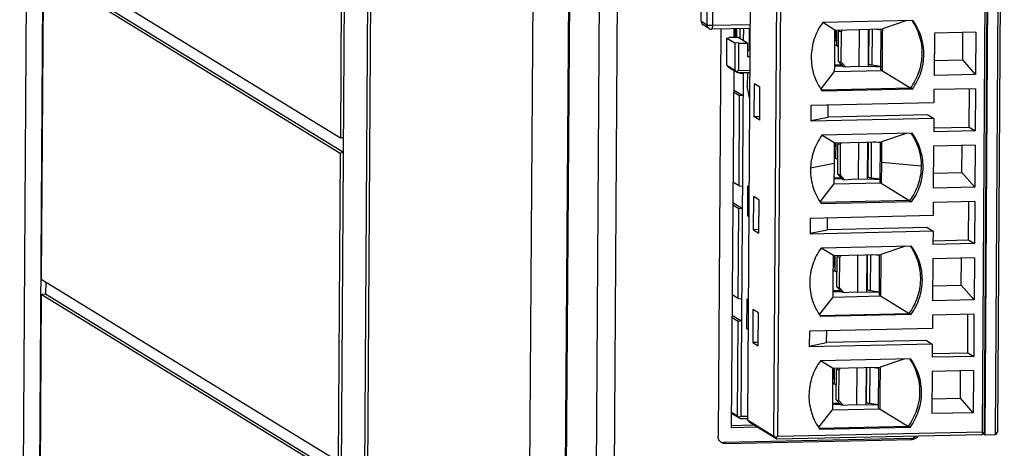
# Model space of a CAD drawing. Units: millimetres. Extents: x 20 to 970, y 20 to 690.
# Drawn here: x 397 to 462, y 174 to 202 of the extents above; entities that cross this region are included whole.
import ezdxf

# ---------------------------------------------------------------- set-up
doc = ezdxf.new("R2010")
doc.units = ezdxf.units.MM
doc.header["$LTSCALE"] = 54.45
doc.layers.get('0').update_dxf_attribs({"linetype": 'CONTINUOUS'})
doc.layers.add('1_2', color=7, linetype='CONTINUOUS')

msp = doc.modelspace()

# ---------------------------------------------------------------- linework, layer by layer
at = {"color": 7, "linetype": 'Continuous'}
for p, q in [((397.4004, 135.34), (398.5153, 301.859)), ((398.4654, 134.6866), (399.5803, 301.2056)), ((434.007, 258.2877), (433.0375, 113.4757)), ((435.9667, 257.0854), (434.9972, 112.2733)), ((437.1568, 256.9764), (436.1872, 112.1644)), ((445.8082, 240.7577), (445.3742, 175.9343)), ((447.1295, 174.8574), (447.5635, 239.6809)), ((447.8015, 239.6591), (447.3675, 174.8356)), ((461.2844, 239.9594), (460.8504, 175.1359)), ((461.0032, 175.1664), (461.4372, 239.9899)), ((461.0445, 174.942), (461.4812, 240.162)), ((461.7284, 174.9573), (462.1651, 240.1772)), ((461.8826, 175.186), (462.3166, 240.0095)), ((442.3344, 202.2201), (442.4212, 215.1848)), ((442.7179, 201.9848), (442.8047, 214.9495)), ((443.1617, 214.9168), (443.0749, 201.9521)), ((442.3344, 202.2201), (442.7179, 201.9848)), ((442.8541, 201.7356), (442.4533, 201.9815)), ((443.0749, 201.9521), (445.5488, 202.0072)), ((451.1486, 201.6408), (450.344, 202.1355)), ((456.2844, 202.2679), (450.3441, 202.1356)), ((455.8992, 202.2593), (454.2751, 201.7104)), ((445.5471, 201.7478), (443.0176, 201.6914)), ((443.6249, 201.705), (443.4452, 174.8605)), ((444.495, 201.7243), (444.4912, 201.1574)), ((444.4925, 201.3631), (444.5489, 201.3644)), ((444.548, 201.2311), (444.5514, 201.7256)), ((444.6155, 201.727), (444.6119, 201.1919)), ((444.678, 201.1537), (444.6818, 201.7285)), ((444.8935, 201.0756), (444.8979, 201.7333)), ((445.1307, 200.9301), (445.1361, 201.7386)), ((445.5171, 200.2805), (445.5269, 201.7473)), ((451.1486, 201.6408), (454.2751, 201.7104)), ((451.1798, 201.0615), (451.1837, 201.6406)), ((451.2659, 200.622), (451.2727, 201.6436)), ((451.3799, 199.5697), (451.3931, 201.5521)), ((451.4709, 201.648), (451.3931, 201.5521)), ((451.5516, 201.5173), (451.3931, 201.5521)), ((451.5516, 201.5173), (451.5383, 199.535)), ((451.5516, 201.5173), (451.661, 201.6522)), ((452.752, 199.2544), (452.7682, 201.6769)), ((453.3507, 201.6898), (453.3343, 199.2452)), ((453.3807, 201.6905), (453.3654, 199.4064)), ((453.5945, 201.6953), (453.5787, 199.3384)), ((454.1976, 201.6361), (453.7346, 201.6984)), ((454.1801, 199.0218), (454.1981, 201.7087)), ((457.7051, 201.4274), (457.6865, 198.6521)), ((460.4407, 201.4884), (457.7051, 201.4274)), ((459.5731, 199.6818), (459.5851, 201.4693)), ((460.4407, 201.4884), (460.4222, 198.713)), ((444.0122, 199.3279), (444.0241, 201.1121)), ((444.0241, 201.1121), (444.1769, 201.1425)), ((444.0241, 201.1121), (444.5566, 200.7853)), ((444.7631, 201.1556), (444.1769, 201.1425)), ((444.5566, 200.7853), (444.5447, 199.0012)), ((444.6119, 201.1919), (444.548, 201.2311)), ((444.7947, 200.7635), (444.5566, 200.7853)), ((444.6783, 201.1934), (444.6119, 201.1919)), ((445.3809, 200.7766), (444.7631, 201.1556)), ((444.7947, 200.7635), (444.7827, 198.9794)), ((444.7947, 200.7635), (445.3809, 200.7766)), ((445.3809, 200.7766), (445.3749, 199.8845)), ((451.2659, 200.622), (451.1418, 200.6193)), ((451.1439, 200.9393), (451.2702, 200.9421)), ((451.1798, 201.0615), (451.1449, 201.0754)), ((451.2659, 200.622), (451.3864, 200.5481)), ((445.5372, 200.2809), (445.3775, 200.2774)), ((444.0122, 199.3279), (444.5447, 199.0012)), ((444.0122, 199.3279), (444.0879, 199.244)), ((445.3749, 199.8845), (445.5346, 199.8881)), ((451.6096, 199.317), (451.1331, 199.3276)), ((451.3799, 199.5697), (451.5383, 199.535)), ((451.3799, 199.5697), (451.6789, 199.2407)), ((451.8374, 199.2059), (451.5383, 199.535)), ((453.5787, 199.3384), (454.1817, 199.2572)), ((457.6931, 199.64), (459.5731, 199.6818)), ((460.4222, 198.713), (459.5731, 199.6818)), ((444.0879, 199.244), (444.2062, 199.134)), ((444.7388, 198.8073), (444.2062, 199.134)), ((444.4765, 198.9682), (444.319, 175.4432)), ((444.663, 198.8912), (444.5447, 199.0012)), ((444.7827, 198.9794), (444.663, 198.8912)), ((444.7388, 198.8073), (444.663, 198.8912)), ((445.5275, 198.8249), (444.7388, 198.8073)), ((444.7827, 198.9794), (445.5286, 198.996)), ((444.8783, 198.7992), (444.8605, 198.81)), ((444.8783, 198.7992), (444.8783, 198.8104)), ((444.8783, 198.7992), (445.1163, 198.7774)), ((444.965, 176.1784), (445.1165, 198.8157)), ((445.3779, 198.8215), (445.372, 197.9453)), ((450.2327, 197.7541), (451.1303, 198.9051)), ((451.1303, 198.9051), (454.2568, 198.9748)), ((451.1328, 199.2776), (451.1894, 199.2789)), ((451.1894, 199.2789), (451.6508, 199.2716)), ((451.6789, 199.2407), (451.8374, 199.2059)), ((451.8374, 199.2059), (452.5241, 199.2579)), ((452.5241, 199.2579), (453.8286, 199.2375)), ((453.8286, 199.2375), (454.1816, 199.2453)), ((454.0029, 199.2413), (454.0032, 199.2813)), ((454.1734, 199.2583), (454.1733, 199.2451)), ((454.1801, 199.0218), (456.2542, 197.7481)), ((460.4222, 198.713), (457.6865, 198.6521)), ((445.8288, 195.9089), (445.8434, 198.0895)), ((446.2055, 197.8673), (445.8434, 198.0895)), ((444.4671, 197.5585), (444.8683, 197.3124)), ((445.1063, 197.2906), (444.4679, 197.6823)), ((445.5163, 197.1606), (445.372, 197.9453)), ((446.1909, 195.6867), (446.2055, 197.8673)), ((450.2668, 197.696), (456.1264, 197.8265)), ((456.2542, 197.7481), (450.3139, 197.6158)), ((457.6802, 197.7105), (457.6743, 196.8383)), ((460.4159, 197.7714), (457.6802, 197.7105)), ((460.0053, 195.2366), (460.0222, 197.7627)), ((460.4159, 197.7714), (460.3973, 194.9961)), ((444.8285, 191.3653), (444.8683, 197.3124)), ((445.1063, 197.2906), (444.8683, 197.3124)), ((457.6743, 196.8383), (449.565, 196.6576)), ((449.565, 196.6576), (449.5581, 195.6268)), ((450.7001, 195.9014), (450.7053, 196.683)), ((457.2755, 196.0479), (450.7001, 195.9014)), ((457.2755, 196.0479), (457.6674, 195.8074)), ((446.1925, 195.917), (445.8288, 195.9089)), ((446.1909, 195.6867), (445.8288, 195.9089)), ((457.6674, 195.8074), (449.5581, 195.6268)), ((449.5584, 195.672), (450.7001, 195.9014)), ((457.6674, 195.8074), (457.6616, 194.9352)), ((456.2347, 194.834), (450.2943, 194.7017)), ((455.8495, 194.8254), (454.2253, 194.2766)), ((460.3973, 194.9961), (457.6616, 194.9352)), ((457.6633, 195.1844), (460.0053, 195.2366)), ((460.0053, 195.2366), (460.3973, 194.9961)), ((451.0989, 194.2069), (450.2943, 194.7016)), ((451.0989, 194.2069), (451.0897, 192.8391)), ((451.0989, 194.2069), (454.2253, 194.2765)), ((451.13, 193.6276), (451.1339, 194.2067)), ((451.2161, 193.1882), (451.223, 194.2097)), ((451.3301, 192.1358), (451.3434, 194.1182)), ((451.4211, 194.2141), (451.3434, 194.1182)), ((451.5018, 194.0834), (451.3434, 194.1182)), ((451.5018, 194.0834), (451.6112, 194.2183)), ((452.7022, 191.8205), (452.7184, 194.243)), ((453.3009, 194.256), (453.2846, 191.8113)), ((453.3309, 194.2566), (453.3157, 191.9726)), ((453.5448, 194.2614), (453.529, 191.9045)), ((454.1478, 194.2022), (453.6848, 194.2645)), ((454.1303, 191.5879), (454.1483, 194.2748)), ((454.2253, 194.2766), (454.2162, 192.9087)), ((451.0942, 193.5054), (451.2205, 193.5082)), ((451.13, 193.6276), (451.0951, 193.6416)), ((451.5018, 194.0834), (451.4886, 192.1011)), ((457.6553, 193.9936), (457.6367, 191.2182)), ((460.391, 194.0545), (457.6553, 193.9936)), ((459.5233, 192.248), (459.5353, 194.0354)), ((460.391, 194.0545), (460.3724, 191.2792)), ((451.0897, 192.8391), (449.5486, 192.5315)), ((451.0897, 192.8391), (451.0805, 191.4712)), ((451.2161, 193.1882), (451.092, 193.1854)), ((451.2161, 193.1882), (451.3366, 193.1142)), ((454.2162, 192.9087), (454.207, 191.5409)), ((456.8342, 192.669), (454.2162, 192.9088)), ((457.6433, 192.2061), (459.5233, 192.248)), ((460.3724, 191.2792), (459.5233, 192.248)), ((444.8285, 191.3653), (444.4272, 191.6114)), ((454.207, 191.5409), (451.0805, 191.4712)), ((451.083, 191.8437), (451.1396, 191.845)), ((451.5598, 191.8831), (451.0834, 191.8937)), ((451.1396, 191.845), (451.601, 191.8378)), ((451.3301, 192.1358), (451.4886, 192.1011)), ((451.3301, 192.1358), (451.6292, 191.8068)), ((451.7876, 191.772), (451.4886, 192.1011)), ((451.6292, 191.8068), (451.7876, 191.772)), ((451.7876, 191.772), (452.4743, 191.824)), ((452.4743, 191.824), (453.7789, 191.8036)), ((453.529, 191.9045), (454.1319, 191.8233)), ((453.7789, 191.8036), (454.1318, 191.8114)), ((453.9532, 191.8074), (453.9534, 191.8474)), ((454.1236, 191.8245), (454.1235, 191.8112)), ((454.1303, 191.5879), (456.2044, 190.3142)), ((444.8285, 191.3653), (445.0665, 191.3435)), ((445.3919, 191.3417), (445.3789, 189.3989)), ((445.3919, 191.3417), (445.4775, 191.3587)), ((445.477, 191.2895), (445.3919, 191.3417)), ((450.183, 190.3202), (451.0805, 191.4712)), ((460.3724, 191.2792), (457.6367, 191.2182)), ((445.0565, 189.8567), (444.4181, 190.2484)), ((445.779, 188.475), (445.7936, 190.6556)), ((446.1557, 190.4334), (445.7936, 190.6556)), ((446.1411, 188.2528), (446.1557, 190.4334)), ((456.0766, 190.3926), (450.217, 190.2621)), ((456.2044, 190.3142), (450.2641, 190.1819)), ((457.6304, 190.2766), (457.6246, 189.4044)), ((460.3661, 190.3375), (457.6304, 190.2766)), ((459.9556, 187.8027), (459.9725, 190.3288)), ((460.3661, 190.3375), (460.3475, 187.5622)), ((444.4173, 190.1247), (444.8185, 189.8785)), ((444.7787, 183.9314), (444.8185, 189.8785)), ((445.0565, 189.8567), (444.8185, 189.8785)), ((445.3789, 189.3989), (445.464, 189.3467)), ((449.5152, 189.2238), (449.5083, 188.1929)), ((457.6246, 189.4044), (449.5152, 189.2238)), ((450.6503, 188.4676), (450.6556, 189.2491)), ((446.1427, 188.4831), (445.779, 188.475)), ((445.779, 188.475), (446.1411, 188.2528)), ((457.6177, 188.3735), (449.5083, 188.1929)), ((449.5086, 188.2381), (450.6503, 188.4676)), ((457.2257, 188.614), (450.6503, 188.4676)), ((457.2257, 188.614), (457.6177, 188.3735)), ((457.6177, 188.3735), (457.6118, 187.5013)), ((457.6135, 187.7505), (459.9556, 187.8027)), ((459.9556, 187.8027), (460.3475, 187.5622)), ((451.0491, 186.773), (450.2445, 187.2677)), ((456.1849, 187.4001), (450.2446, 187.2678)), ((455.7997, 187.3916), (454.1756, 186.8427)), ((460.3475, 187.5622), (457.6118, 187.5013)), ((451.0491, 186.773), (454.1756, 186.8427)), ((451.0803, 186.1937), (451.0841, 186.7728)), ((451.1664, 185.7543), (451.1732, 186.7758)), ((451.2803, 184.7019), (451.2936, 186.6843)), ((451.3713, 186.7802), (451.2936, 186.6843)), ((451.4521, 186.6496), (451.2936, 186.6843)), ((451.4521, 186.6496), (451.4388, 184.6672)), ((451.4521, 186.6496), (451.5614, 186.7844)), ((452.6524, 184.3866), (452.6686, 186.8091)), ((453.2512, 186.8221), (453.2348, 184.3774)), ((453.2812, 186.8227), (453.2659, 184.5387)), ((453.495, 186.8275), (453.4792, 184.4706)), ((454.0981, 186.7683), (453.635, 186.8306)), ((454.0806, 184.154), (454.0986, 186.8409)), ((457.6055, 186.5597), (457.5869, 183.7844)), ((460.3412, 186.6206), (457.6055, 186.5597)), ((459.4736, 184.8141), (459.4855, 186.6015)), ((460.3412, 186.6206), (460.3226, 183.8453)), ((451.1664, 185.7543), (451.0423, 185.7515)), ((451.0444, 186.0715), (451.1707, 186.0743)), ((451.0803, 186.1937), (451.0453, 186.2077)), ((451.1664, 185.7543), (451.2869, 185.6803)), ((451.0333, 184.4099), (451.0898, 184.4111)), ((451.51, 184.4492), (451.0336, 184.4598)), ((451.0898, 184.4111), (451.5512, 184.4039)), ((451.2803, 184.7019), (451.4388, 184.6672)), ((451.2803, 184.7019), (451.5794, 184.3729)), ((451.7379, 184.3382), (451.4388, 184.6672)), ((451.5794, 184.3729), (451.7379, 184.3382)), ((451.7379, 184.3382), (452.4245, 184.3902)), ((452.4245, 184.3902), (453.7291, 184.3697)), ((453.4792, 184.4706), (454.0822, 184.3895)), ((453.7291, 184.3697), (454.0821, 184.3775)), ((453.9034, 184.3736), (453.9037, 184.4135)), ((454.0739, 184.3906), (454.0738, 184.3774)), ((457.5936, 184.7722), (459.4736, 184.8141)), ((460.3226, 183.8453), (459.4736, 184.8141)), ((444.7787, 183.9314), (444.3775, 184.1776)), ((444.7787, 183.9314), (445.0167, 183.9096)), ((445.3422, 183.9078), (445.3292, 181.9651)), ((445.3422, 183.9078), (445.4277, 183.9248)), ((445.4273, 183.8556), (445.3422, 183.9078)), ((450.1332, 182.8864), (451.0308, 184.0374)), ((451.0308, 184.0374), (454.1573, 184.107)), ((454.0806, 184.154), (456.1546, 182.8803)), ((460.3226, 183.8453), (457.5869, 183.7844)), ((445.7439, 183.2217), (445.7293, 181.0411)), ((446.106, 182.9995), (445.7439, 183.2217)), ((444.3675, 182.6908), (444.7688, 182.4446)), ((445.0068, 182.4228), (444.3684, 182.8145)), ((444.727, 176.2001), (444.7688, 182.4446)), ((445.0068, 182.4228), (444.7688, 182.4446)), ((446.0914, 180.8189), (446.106, 182.9995)), ((450.1673, 182.8282), (456.0268, 182.9588)), ((456.1546, 182.8803), (450.2143, 182.748)), ((457.5806, 182.8427), (457.5748, 181.9705)), ((460.3163, 182.9037), (457.5806, 182.8427)), ((459.9058, 180.3688), (459.9227, 182.8949)), ((460.3163, 182.9037), (460.2977, 180.1283)), ((445.3292, 181.9651), (445.4143, 181.9128)), ((449.4655, 181.7899), (449.4586, 180.759)), ((457.5748, 181.9705), (449.4655, 181.7899)), ((450.6006, 181.0337), (450.6058, 181.8153)), ((457.176, 181.1801), (450.6006, 181.0337)), ((457.176, 181.1801), (457.5679, 180.9397)), ((446.0929, 181.0492), (445.7293, 181.0411)), ((445.7293, 181.0411), (446.0914, 180.8189)), ((457.5679, 180.9397), (449.4586, 180.759)), ((449.4589, 180.8042), (450.6006, 181.0337)), ((457.5679, 180.9397), (457.5621, 180.0674)), ((450.9993, 179.3392), (450.1947, 179.8338)), ((456.1351, 179.9663), (450.1948, 179.8339)), ((455.7499, 179.9577), (454.1258, 179.4088)), ((460.2977, 180.1283), (457.5621, 180.0674)), ((457.5637, 180.3166), (459.9058, 180.3688)), ((459.9058, 180.3688), (460.2977, 180.1283)), ((450.9993, 179.3391), (454.1258, 179.4088)), ((451.0305, 178.7599), (451.0344, 179.3389)), ((451.1166, 178.3204), (451.1234, 179.3419)), ((451.2306, 177.2681), (451.2438, 179.2504)), ((451.3216, 179.3463), (451.2438, 179.2504)), ((451.4023, 179.2157), (451.2438, 179.2504)), ((451.4023, 179.2157), (451.389, 177.2333)), ((451.4023, 179.2157), (451.5116, 179.3506)), ((452.6026, 176.9527), (452.6189, 179.3752)), ((453.2014, 179.3882), (453.185, 176.9436)), ((453.2314, 179.3889), (453.2161, 177.1048)), ((453.4452, 179.3936), (453.4294, 177.0367)), ((454.0483, 179.3344), (453.5852, 179.3967)), ((454.0308, 176.7202), (454.0488, 179.4071)), ((460.2914, 179.1867), (457.5558, 179.1258)), ((460.2914, 179.1867), (460.2728, 176.4114)), ((450.9948, 178.6376), (451.1209, 178.6404)), ((451.0305, 178.7599), (450.9957, 178.7737)), ((457.5558, 179.1258), (457.5372, 176.3505)), ((459.4238, 177.3802), (459.4357, 179.1677)), ((451.1166, 178.3204), (450.9927, 178.3176)), ((451.1166, 178.3204), (451.2371, 178.2464)), ((451.2306, 177.2681), (451.389, 177.2333)), ((451.2306, 177.2681), (451.5296, 176.939)), ((451.6881, 176.9043), (451.389, 177.2333)), ((457.5438, 177.3383), (459.4238, 177.3802)), ((460.2728, 176.4114), (459.4238, 177.3802)), ((450.0834, 175.4525), (450.981, 176.6035)), ((450.981, 176.6035), (454.1075, 176.6731)), ((450.9836, 176.976), (451.0401, 176.9772)), ((451.4602, 177.0153), (450.9839, 177.0259)), ((451.0401, 176.9772), (451.5015, 176.97)), ((451.5296, 176.939), (451.6881, 176.9043)), ((451.6881, 176.9043), (452.3748, 176.9563)), ((452.3748, 176.9563), (453.6793, 176.9358)), ((453.4294, 177.0367), (454.0324, 176.9556)), ((453.6793, 176.9358), (454.0323, 176.9437)), ((453.8536, 176.9397), (453.8539, 176.9796)), ((454.0241, 176.9567), (454.024, 176.9435)), ((454.0308, 176.7202), (456.1049, 175.4465)), ((444.921, 176.0063), (444.3252, 176.3718)), ((444.3257, 176.4463), (444.727, 176.2001)), ((444.8453, 176.0901), (444.727, 176.2001)), ((444.965, 176.1784), (444.8453, 176.0901)), ((444.8453, 176.0901), (444.921, 176.0063)), ((445.3748, 176.0164), (444.921, 176.0063)), ((444.965, 176.1784), (445.3759, 176.1875)), ((445.3742, 175.9343), (447.1295, 174.8574)), ((445.3742, 175.9343), (445.45, 175.8504)), ((460.2728, 176.4114), (457.5372, 176.3505)), ((444.316, 175.5785), (445.779, 175.6111)), ((444.319, 175.4432), (445.992, 175.4804)), ((445.5683, 175.7404), (445.45, 175.8504)), ((447.3235, 174.6635), (445.5683, 175.7404)), ((450.1175, 175.3944), (455.977, 175.5249)), ((456.1049, 175.4465), (450.1645, 175.3141)), ((456.1344, 174.7153), (443.8238, 174.4411)), ((443.9304, 174.3758), (456.2409, 174.6499)), ((447.2478, 174.7474), (447.1295, 174.8574)), ((447.3675, 174.8356), (447.2478, 174.7474)), ((447.2478, 174.7474), (447.3235, 174.6635)), ((460.8065, 174.9638), (447.3235, 174.6635)), ((460.8504, 175.1359), (447.3675, 174.8356)), ((456.2409, 174.6499), (456.1344, 174.7153)), ((460.8065, 174.9638), (460.9262, 175.052)), ((460.9262, 175.052), (460.8504, 175.1359)), ((461.0445, 174.942), (460.8985, 175.0316)), ((461.0032, 175.1664), (460.9262, 175.052)), ((461.7284, 174.9573), (461.0445, 174.942)), ((461.8826, 175.186), (461.7284, 174.9573)), ((443.9304, 174.3758), (443.8238, 174.4411))]:
    msp.add_line(p, q, dxfattribs=at)
for centre, radius, start, end in [((453.265, 200.1928), 3.6053, 34.581815, 35.2064), ((443.011, 201.9914), 0.3, 238.469718, 271.275911), ((453.2187, 192.761), 3.6014, 34.58658, 35.210732), ((453.1655, 185.325), 3.6053, 34.581815, 35.2064), ((453.1157, 177.8912), 3.6053, 34.581815, 35.2064), ((443.8137, 174.9217), 0.4807, 253.15635, 271.20898)]:
    msp.add_arc(centre, radius, start, end, dxfattribs=at)
msp.add_ellipse((442.5906, 202.2492), major_axis=(0.0894, 0.2894), ratio=0.8295302, start_param=-4.3638146, end_param=-3.3510098, dxfattribs=at)
for points, knots in [([(442.8541, 201.7357), (442.8127, 201.7611), (442.7416, 201.8357), (442.7175, 201.9355), (442.7179, 201.9848)], [0, 0, 0, 0, 0.49649, 1, 1, 1, 1]), ([(442.7179, 201.9848), (442.7318, 201.9763), (442.777, 201.9676), (442.8565, 201.957), (442.9605, 201.9517), (443.0359, 201.9513), (443.0749, 201.9521)], [0, 0, 0, 0, 0.1359557, 0.3720349, 0.6750463, 1, 1, 1, 1]), ([(443.0749, 201.9521), (443.0746, 201.9182), (443.0724, 201.8563), (443.0602, 201.7738), (443.0479, 201.7209), (443.0274, 201.6917), (443.0176, 201.6915)], [0, 0, 0, 0, 0.3715664, 0.6807334, 0.8928361, 1, 1, 1, 1]), ([(450.3441, 202.1356), (450.1041, 201.8085), (449.7244, 201.0759), (449.5223, 199.8634), (449.705, 198.6569), (450.0771, 197.9336), (450.3139, 197.6158)], [0, 0, 0, 0, 0.2526231, 0.5040796, 0.7532743, 1, 1, 1, 1]), ([(456.2334, 202.2391), (456.4523, 201.9216), (456.7916, 201.2074), (456.9434, 200.0307), (456.7315, 198.8549), (456.3598, 198.1446), (456.1262, 197.8266)], [0, 0, 0, 0, 0.2468459, 0.4961016, 0.74751, 1, 1, 1, 1]), ([(456.2542, 197.7481), (456.4942, 198.0752), (456.8739, 198.8078), (457.076, 200.0203), (456.8933, 201.2268), (456.5212, 201.9501), (456.2844, 202.2679)], [0, 0, 0, 0, 0.2526231, 0.5040796, 0.7532743, 1, 1, 1, 1]), ([(451.1798, 201.0615), (451.1884, 201.0581), (451.2187, 201.0455), (451.2484, 201.0309), (451.2685, 201.0185)], [0, 0, 0, 0, 0.280144, 1, 1, 1, 1]), ([(453.3655, 199.4064), (453.3654, 199.3987), (453.3859, 199.3809), (453.4278, 199.3671), (453.4956, 199.3504), (453.5485, 199.3425), (453.5787, 199.3384)], [0, 0, 0, 0, 0.1011059, 0.2980532, 0.6008202, 1, 1, 1, 1]), ([(456.1836, 194.8054), (456.3964, 194.4968), (456.7288, 193.8059), (456.837, 193.0474), (456.8343, 192.6691)], [0, 0, 0, 0, 0.4976217, 1, 1, 1, 1]), ([(456.2044, 190.3142), (456.4445, 190.6413), (456.8241, 191.3739), (457.0262, 192.5864), (456.8435, 193.793), (456.4714, 194.5162), (456.2347, 194.834)], [0, 0, 0, 0, 0.2526231, 0.5040796, 0.7532743, 1, 1, 1, 1]), ([(450.2943, 194.7017), (450.0543, 194.3746), (449.6747, 193.642), (449.4725, 192.4295), (449.6553, 191.223), (450.0274, 190.4997), (450.2641, 190.1819)], [0, 0, 0, 0, 0.2526231, 0.5040796, 0.7532743, 1, 1, 1, 1]), ([(451.13, 193.6276), (451.1386, 193.6242), (451.1689, 193.6116), (451.1986, 193.597), (451.2188, 193.5846)], [0, 0, 0, 0, 0.280144, 1, 1, 1, 1]), ([(456.8343, 192.6691), (456.8317, 192.2652), (456.6962, 191.4516), (456.3168, 190.7196), (456.0766, 190.3926)], [0, 0, 0, 0, 0.4988704, 1, 1, 1, 1]), ([(453.3157, 191.9726), (453.3157, 191.9648), (453.3362, 191.947), (453.378, 191.9332), (453.4458, 191.9165), (453.4987, 191.9086), (453.529, 191.9045)], [0, 0, 0, 0, 0.1011059, 0.2980532, 0.6008202, 1, 1, 1, 1]), ([(450.2446, 187.2678), (450.0045, 186.9407), (449.6249, 186.2081), (449.4227, 184.9956), (449.6055, 183.7891), (449.9776, 183.0658), (450.2143, 182.748)], [0, 0, 0, 0, 0.2526231, 0.5040796, 0.7532743, 1, 1, 1, 1]), ([(456.1338, 187.3714), (456.3528, 187.0538), (456.6921, 186.3396), (456.8439, 185.1629), (456.632, 183.9872), (456.2602, 183.2769), (456.0267, 182.9588)], [0, 0, 0, 0, 0.2468459, 0.4961016, 0.74751, 1, 1, 1, 1]), ([(456.1546, 182.8803), (456.3947, 183.2074), (456.7743, 183.94), (456.9765, 185.1525), (456.7937, 186.3591), (456.4216, 187.0823), (456.1849, 187.4001)], [0, 0, 0, 0, 0.2526231, 0.5040796, 0.7532743, 1, 1, 1, 1]), ([(451.0803, 186.1937), (451.0888, 186.1903), (451.1192, 186.1777), (451.1488, 186.1631), (451.169, 186.1508)], [0, 0, 0, 0, 0.280144, 1, 1, 1, 1]), ([(453.2659, 184.5387), (453.2659, 184.5309), (453.2864, 184.5131), (453.3282, 184.4993), (453.3961, 184.4826), (453.4489, 184.4747), (453.4792, 184.4706)], [0, 0, 0, 0, 0.1011059, 0.2980532, 0.6008202, 1, 1, 1, 1]), ([(450.1948, 179.8339), (449.9547, 179.5068), (449.5751, 178.7742), (449.373, 177.5618), (449.5557, 176.3552), (449.9278, 175.632), (450.1645, 175.3142)], [0, 0, 0, 0, 0.2526231, 0.5040796, 0.7532743, 1, 1, 1, 1]), ([(456.0841, 179.9375), (456.303, 179.6199), (456.6423, 178.9057), (456.7941, 177.7291), (456.5822, 176.5533), (456.2104, 175.843), (455.9769, 175.525)], [0, 0, 0, 0, 0.2468459, 0.4961016, 0.74751, 1, 1, 1, 1]), ([(456.1049, 175.4465), (456.3449, 175.7736), (456.7245, 176.5062), (456.9267, 177.7186), (456.7439, 178.9252), (456.3718, 179.6484), (456.1351, 179.9663)], [0, 0, 0, 0, 0.2526231, 0.5040796, 0.7532743, 1, 1, 1, 1]), ([(451.0305, 178.7599), (451.0391, 178.7564), (451.0694, 178.7438), (451.0991, 178.7292), (451.1192, 178.7169)], [0, 0, 0, 0, 0.280144, 1, 1, 1, 1]), ([(453.2162, 177.1048), (453.2161, 177.0971), (453.2366, 177.0792), (453.2784, 177.0655), (453.3463, 177.0487), (453.3992, 177.0408), (453.4294, 177.0367)], [0, 0, 0, 0, 0.1011059, 0.2980532, 0.6008202, 1, 1, 1, 1]), ([(443.6722, 174.4452), (443.6032, 174.4875), (443.4848, 174.6119), (443.4446, 174.7783), (443.4452, 174.8605)], [0, 0, 0, 0, 0.49649, 1, 1, 1, 1]), ([(456.6393, 174.8656), (456.5944, 174.8017), (456.4744, 174.6936), (456.318, 174.6517), (456.2409, 174.6499)], [0, 0, 0, 0, 0.503062, 1, 1, 1, 1])]:
    msp.add_open_spline(points, degree=3, knots=knots, dxfattribs=at)
for points in [[(451.1303, 198.9051), (451.1368, 199.817), (451.1429, 200.7289), (451.1486, 201.6408)], [(454.2751, 201.7104), (454.2694, 200.7985), (454.2632, 199.8867), (454.2568, 198.9748)], [(451.0308, 184.0374), (451.0372, 184.9492), (451.0433, 185.8611), (451.0491, 186.773)], [(454.1756, 186.8427), (454.1698, 185.9308), (454.1637, 185.0189), (454.1573, 184.107)], [(450.9993, 179.3391), (450.9936, 178.4273), (450.9874, 177.5154), (450.981, 176.6035)], [(454.1258, 179.4088), (454.12, 178.4969), (454.1139, 177.585), (454.1075, 176.6731)], [(456.1344, 174.7153), (456.2602, 174.7181), (456.3921, 174.7772), (456.48, 174.8673)], [(443.9304, 174.3758), (443.8413, 174.3738), (443.7481, 174.3986), (443.6722, 174.4452)]]:
    msp.add_open_spline(points, degree=3, dxfattribs=at)
at = {"layer": '1_2', "color": 7, "linetype": 'Continuous'}
for p, q in [((434.0884, 280.0339), (432.9736, 113.5149)), ((418.4654, 150.8662), (419.2008, 260.7177)), ((420.6574, 251.4497), (420.0867, 166.2079)), ((420.852, 251.3303), (420.2821, 166.2122)), ((430.9504, 159.5427), (431.4945, 240.8198)), ((418.6964, 217.3213), (418.5438, 194.524)), ((398.9679, 206.5344), (418.5438, 194.524)), ((398.9612, 205.5432), (398.8252, 185.2239)), ((398.9612, 205.5432), (418.5371, 193.5328)), ((399.2543, 205.5497), (418.7514, 193.5877)), ((418.7577, 194.5288), (418.5438, 194.524)), ((418.5371, 193.5328), (418.4011, 173.2135)), ((418.7511, 193.5376), (418.5371, 193.5328)), ((398.8252, 185.2239), (418.4011, 173.2135)), ((399.1171, 185.0448), (399.1117, 184.2393)), ((398.8186, 184.2327), (398.6825, 163.9134)), ((398.8186, 184.2327), (399.1117, 184.2393)), ((398.8186, 184.2327), (418.3945, 172.2224)), ((399.1117, 184.2393), (418.6087, 172.2773))]:
    msp.add_line(p, q, dxfattribs=at)

doc.saveas('drawing.dxf')
